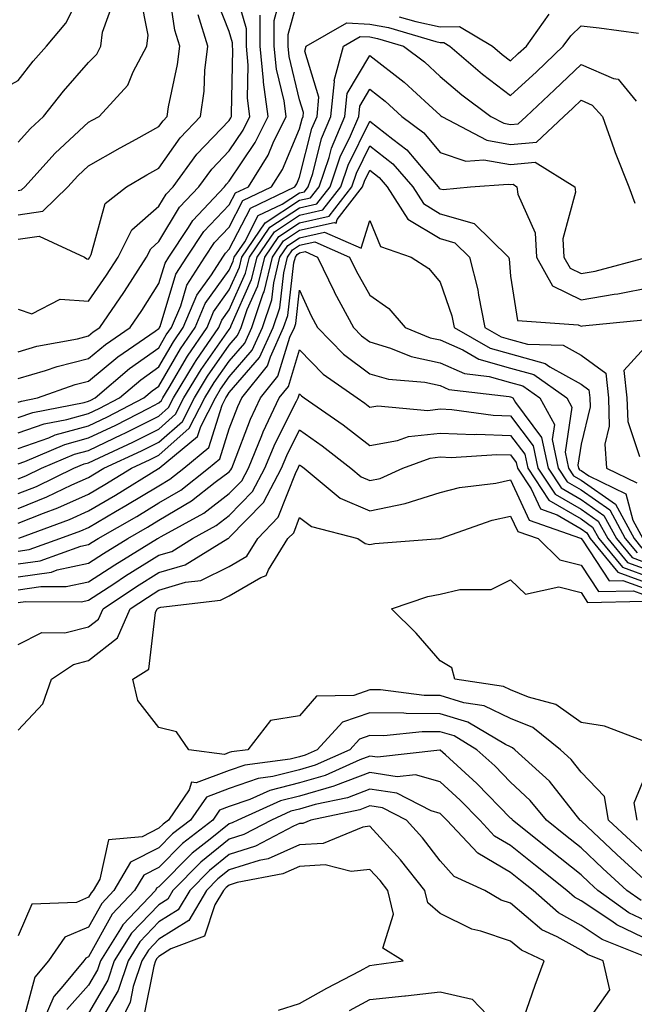
# Model space of a CAD drawing. Units: inches. Extents: x 1031843 to 1034483, y 7221338 to 7223978.
# Drawn here: x 1033858 to 1033946, y 7221556 to 7221696 of the extents above; entities that cross this region are included whole.
import ezdxf

# ---------------------------------------------------------------- set-up
doc = ezdxf.new("R2010")
doc.units = ezdxf.units.IN
doc.header["$MEASUREMENT"] = 0
doc.layers.add('Contour_10317221', color=7, linetype='Continuous', true_color=0x3a7ffb)

msp = doc.modelspace()

# ---------------------------------------------------------------- linework, layer by layer
at = {"layer": 'Contour_10317221'}
for points in [[(1033832.05, 7221695.92, 2909), (1033835.59, 7221691.92, 2909), (1033836.78, 7221690.65, 2909), (1033838.05, 7221689.62, 2909), (1033842.74, 7221687.23, 2909), (1033843.19, 7221687.06, 2909), (1033848.05, 7221683.15, 2909), (1033850.04, 7221683.91, 2909), (1033854.73, 7221685.24, 2909), (1033858.05, 7221687.02, 2909), (1033860.18, 7221689.79, 2909), (1033862.05, 7221691.92, 2909), (1033864.81, 7221695.16, 2909), (1033868.05, 7221701.53, 2909)], [(1033858.05, 7221648.46, 2903), (1033860.71, 7221649.26, 2903), (1033866.45, 7221650.32, 2903), (1033868.05, 7221650.73, 2903), (1033868.69, 7221651.28, 2903), (1033869.65, 7221651.92, 2903), (1033873.07, 7221656.9, 2903), (1033873.15, 7221657.02, 2903), (1033876.29, 7221661.92, 2903), (1033876.88, 7221663.09, 2903), (1033878.05, 7221664.13, 2903), (1033880.96, 7221669.01, 2903), (1033883.71, 7221671.92, 2903), (1033885.55, 7221674.42, 2903), (1033888.05, 7221677.04, 2903), (1033890.02, 7221679.95, 2903), (1033890.96, 7221681.92, 2903), (1033890.65, 7221684.52, 2903), (1033890.75, 7221689.22, 2903), (1033890.49, 7221691.92, 2903), (1033890.49, 7221694.36, 2903), (1033888.42, 7221701.55, 2903)], [(1033858.05, 7221667.94, 2906), (1033861.53, 7221668.44, 2906), (1033865.1, 7221671.92, 2906), (1033866.51, 7221673.46, 2906), (1033868.05, 7221674.89, 2906), (1033872.52, 7221677.45, 2906), (1033874.83, 7221678.7, 2906), (1033878.05, 7221680.47, 2906), (1033878.66, 7221681.31, 2906), (1033879.22, 7221681.92, 2906), (1033879.42, 7221683.29, 2906), (1033880.69, 7221689.28, 2906), (1033881, 7221691.92, 2906), (1033880.3, 7221694.17, 2906), (1033879.38, 7221700.59, 2906)], [(1033858.05, 7221654.52, 2904), (1033859.98, 7221653.85, 2904), (1033864.01, 7221655.96, 2904), (1033868.05, 7221655.67, 2904), (1033870.61, 7221659.36, 2904), (1033872.25, 7221661.92, 2904), (1033874.18, 7221665.79, 2904), (1033878.05, 7221669.15, 2904), (1033879.09, 7221670.88, 2904), (1033880.06, 7221671.92, 2904), (1033883.44, 7221676.53, 2904), (1033888.05, 7221681.35, 2904), (1033888.28, 7221681.69, 2904), (1033888.38, 7221681.92, 2904), (1033888.36, 7221682.23, 2904), (1033888.56, 7221691.41, 2904), (1033888.52, 7221691.92, 2904), (1033888.52, 7221692.39, 2904), (1033888.05, 7221693.99, 2904), (1033885.8, 7221699.67, 2904)], [(1033858.05, 7221639.13, 2900), (1033860.12, 7221639.85, 2900), (1033867.41, 7221641.28, 2900), (1033868.05, 7221641.47, 2900), (1033868.36, 7221641.61, 2900), (1033868.97, 7221641.92, 2900), (1033873.87, 7221646.1, 2900), (1033878.05, 7221649.05, 2900), (1033879.1, 7221650.87, 2900), (1033879.83, 7221651.92, 2900), (1033881.14, 7221655.01, 2900), (1033882.03, 7221657.94, 2900), (1033884.59, 7221661.92, 2900), (1033885.96, 7221664.01, 2900), (1033888.05, 7221666.2, 2900), (1033890, 7221669.97, 2900), (1033894.07, 7221671.92, 2900), (1033895.61, 7221674.36, 2900), (1033898.05, 7221680.16, 2900), (1033898.4, 7221681.57, 2900), (1033898.56, 7221681.92, 2900), (1033898.62, 7221682.49, 2900), (1033898.05, 7221684.28, 2900), (1033896.57, 7221690.44, 2900), (1033896.43, 7221691.92, 2900), (1033896.41, 7221693.56, 2900), (1033898.05, 7221699.42, 2900)], [(1033858.05, 7221641.31, 2901), (1033858.5, 7221641.47, 2901), (1033860.78, 7221641.92, 2901), (1033866.16, 7221643.81, 2901), (1033868.05, 7221644.3, 2901), (1033872.21, 7221647.76, 2901), (1033877.52, 7221651.39, 2901), (1033878.05, 7221651.76, 2901), (1033878.11, 7221651.86, 2901), (1033878.15, 7221651.92, 2901), (1033878.21, 7221652.08, 2901), (1033880.47, 7221659.5, 2901), (1033882.03, 7221661.92, 2901), (1033884.42, 7221665.55, 2901), (1033888.05, 7221669.34, 2901), (1033888.93, 7221671.04, 2901), (1033890.76, 7221671.92, 2901), (1033893.56, 7221676.41, 2901), (1033894.3, 7221678.17, 2901), (1033896.14, 7221681.92, 2901), (1033895.84, 7221684.13, 2901), (1033894.77, 7221688.64, 2901), (1033894.44, 7221691.92, 2901), (1033894.44, 7221695.53, 2901), (1033895.49, 7221699.36, 2901)], [(1033858.05, 7221671.41, 2907), (1033858.5, 7221671.47, 2907), (1033858.97, 7221671.92, 2907), (1033863.28, 7221676.69, 2907), (1033868.05, 7221681.08, 2907), (1033868.58, 7221681.39, 2907), (1033869.57, 7221681.92, 2907), (1033873.62, 7221686.35, 2907), (1033874.4, 7221688.27, 2907), (1033876.33, 7221691.92, 2907), (1033876.51, 7221693.46, 2907), (1033875.39, 7221699.26, 2907)], [(1033858.05, 7221678.27, 2908), (1033859.79, 7221680.18, 2908), (1033861.66, 7221681.92, 2908), (1033864.48, 7221685.49, 2908), (1033868.05, 7221689.56, 2908), (1033869.2, 7221690.77, 2908), (1033869.81, 7221691.92, 2908), (1033870.02, 7221693.89, 2908), (1033871.62, 7221698.35, 2908)], [(1033858.05, 7221664.46, 2905), (1033861.04, 7221664.91, 2905), (1033867.48, 7221661.92, 2905), (1033867.8, 7221661.67, 2905), (1033868.05, 7221661.65, 2905), (1033868.17, 7221661.8, 2905), (1033868.4, 7221662.27, 2905), (1033870.41, 7221669.56, 2905), (1033873.42, 7221671.92, 2905), (1033876.35, 7221673.62, 2905), (1033878.05, 7221674.56, 2905), (1033881.08, 7221678.89, 2905), (1033883.95, 7221681.92, 2905), (1033884.46, 7221685.51, 2905), (1033884.59, 7221688.46, 2905), (1033885, 7221691.92, 2905), (1033883.64, 7221696.33, 2905)], [(1033858.05, 7221644.67, 2902), (1033861.94, 7221645.81, 2902), (1033863.58, 7221646.39, 2902), (1033868.05, 7221647.51, 2902), (1033870.45, 7221649.52, 2902), (1033873.97, 7221651.92, 2902), (1033875.63, 7221654.34, 2902), (1033878.05, 7221658.19, 2902), (1033878.93, 7221661.04, 2902), (1033879.48, 7221661.92, 2902), (1033882.25, 7221666.12, 2902), (1033882.85, 7221667.12, 2902), (1033887.39, 7221671.92, 2902), (1033887.66, 7221672.31, 2902), (1033888.05, 7221672.72, 2902), (1033891.74, 7221678.23, 2902), (1033893.56, 7221681.92, 2902), (1033892.93, 7221686.8, 2902), (1033892.93, 7221687.04, 2902), (1033892.46, 7221691.92, 2902), (1033892.44, 7221696.31, 2902)], [(1033912.21, 7221696.08, 2900), (1033914.59, 7221695.38, 2900), (1033918.05, 7221694.63, 2900), (1033920.8, 7221694.67, 2900), (1033925.47, 7221691.92, 2900), (1033926.86, 7221690.73, 2900), (1033928.05, 7221689.83, 2900), (1033929.12, 7221690.85, 2900), (1033930.28, 7221691.92, 2900), (1033933.52, 7221696.45, 2900)], [(1033858.05, 7221636.94, 2899), (1033861.74, 7221638.23, 2899), (1033864.98, 7221638.85, 2899), (1033868.05, 7221639.71, 2899), (1033869.55, 7221640.42, 2899), (1033872.44, 7221641.92, 2899), (1033875.47, 7221644.5, 2899), (1033878.05, 7221646.31, 2899), (1033880.1, 7221649.87, 2899), (1033881.51, 7221651.92, 2899), (1033883.46, 7221656.51, 2899), (1033885.51, 7221659.38, 2899), (1033887.15, 7221661.92, 2899), (1033887.5, 7221662.47, 2899), (1033888.05, 7221663.03, 2899), (1033891.08, 7221668.89, 2899), (1033897.39, 7221671.92, 2899), (1033897.64, 7221672.33, 2899), (1033898.05, 7221673.29, 2899), (1033899.79, 7221680.18, 2899), (1033900.53, 7221681.92, 2899), (1033900.8, 7221684.67, 2899), (1033898.79, 7221691.18, 2899), (1033898.99, 7221691.92, 2899), (1033904.75, 7221695.22, 2899), (1033908.05, 7221695.03, 2899), (1033910.69, 7221694.56, 2899), (1033917.42, 7221692.55, 2899), (1033918.05, 7221692.41, 2899), (1033918.54, 7221692.41, 2899), (1033919.38, 7221691.92, 2899), (1033924.05, 7221687.92, 2899), (1033928.05, 7221684.87, 2899), (1033931.7, 7221688.27, 2899), (1033935.53, 7221691.92, 2899), (1033936.59, 7221693.38, 2899), (1033938.05, 7221694.81, 2899), (1033940.61, 7221694.48, 2899), (1033946.21, 7221693.76, 2899)], [(1033858.05, 7221634.73, 2898), (1033862.39, 7221636.26, 2898), (1033863.32, 7221636.65, 2898), (1033868.05, 7221637.96, 2898), (1033870.75, 7221639.22, 2898), (1033875.92, 7221641.92, 2898), (1033877.07, 7221642.9, 2898), (1033878.05, 7221643.6, 2898), (1033881.1, 7221648.87, 2898), (1033883.19, 7221651.92, 2898), (1033884.63, 7221655.34, 2898), (1033888.05, 7221660.08, 2898), (1033888.62, 7221661.35, 2898), (1033888.75, 7221661.92, 2898), (1033890.24, 7221664.11, 2898), (1033892.15, 7221667.82, 2898), (1033895.59, 7221669.46, 2898), (1033898.05, 7221671.06, 2898), (1033898.75, 7221671.22, 2898), (1033899.28, 7221671.92, 2898), (1033899.91, 7221673.78, 2898), (1033901.17, 7221678.8, 2898), (1033902.5, 7221681.92, 2898), (1033903.01, 7221686.88, 2898), (1033902.95, 7221687.02, 2898), (1033904.28, 7221691.92, 2898), (1033906.68, 7221693.29, 2898), (1033908.05, 7221693.21, 2898), (1033909.14, 7221693.01, 2898), (1033912.82, 7221691.92, 2898), (1033915.78, 7221689.65, 2898), (1033918.05, 7221687.6, 2898), (1033921.12, 7221684.99, 2898), (1033925.22, 7221681.92, 2898), (1033927.07, 7221680.94, 2898), (1033928.05, 7221680.77, 2898), (1033929.1, 7221680.87, 2898), (1033930.24, 7221681.92, 2898), (1033934.28, 7221685.69, 2898), (1033938.05, 7221689.28, 2898), (1033942.68, 7221687.29, 2898), (1033943.32, 7221687.19, 2898), (1033945.9, 7221684.07, 2898)], [(1033858.05, 7221632.55, 2897), (1033859.01, 7221632.88, 2897), (1033864.69, 7221635.28, 2897), (1033868.05, 7221636.22, 2897), (1033871.92, 7221638.05, 2897), (1033876.6, 7221640.47, 2897), (1033878.05, 7221641.2, 2897), (1033878.42, 7221641.55, 2897), (1033878.62, 7221641.92, 2897), (1033879.5, 7221643.37, 2897), (1033882.11, 7221647.86, 2897), (1033884.89, 7221651.92, 2897), (1033885.82, 7221654.15, 2897), (1033888.05, 7221657.25, 2897), (1033889.5, 7221660.47, 2897), (1033889.85, 7221661.92, 2897), (1033893.17, 7221666.8, 2897), (1033898.05, 7221670.01, 2897), (1033899.61, 7221670.36, 2897), (1033900.82, 7221671.92, 2897), (1033902.23, 7221676.1, 2897), (1033902.56, 7221677.41, 2897), (1033904.48, 7221681.92, 2897), (1033904.81, 7221685.16, 2897), (1033908.05, 7221690.55, 2897), (1033912.89, 7221686.76, 2897), (1033916.43, 7221683.54, 2897), (1033918.05, 7221682.08, 2897), (1033918.13, 7221682, 2897), (1033918.25, 7221681.92, 2897), (1033924.65, 7221678.52, 2897), (1033928.05, 7221677.92, 2897), (1033931.72, 7221678.25, 2897), (1033935.63, 7221681.92, 2897), (1033936.88, 7221683.09, 2897), (1033938.05, 7221684.21, 2897), (1033939.65, 7221683.52, 2897), (1033941.1, 7221681.92, 2897), (1033942.78, 7221677.19, 2897), (1033942.91, 7221676.78, 2897), (1033944.87, 7221671.92, 2897), (1033945.71, 7221669.58, 2897)], [(1033858.05, 7221630.42, 2896), (1033859.12, 7221630.85, 2896), (1033861.35, 7221631.92, 2896), (1033866.06, 7221633.91, 2896), (1033868.05, 7221634.46, 2896), (1033872.87, 7221636.74, 2896), (1033873.11, 7221636.86, 2896), (1033878.05, 7221639.34, 2896), (1033879.42, 7221640.55, 2896), (1033880.12, 7221641.92, 2896), (1033883.11, 7221646.86, 2896), (1033883.36, 7221647.23, 2896), (1033886.57, 7221651.92, 2896), (1033887.01, 7221652.96, 2896), (1033888.05, 7221654.42, 2896), (1033890.35, 7221659.62, 2896), (1033890.92, 7221661.92, 2896), (1033893.81, 7221666.16, 2896), (1033898.05, 7221668.93, 2896), (1033900.49, 7221669.48, 2896), (1033902.39, 7221671.92, 2896), (1033903.79, 7221676.18, 2896), (1033905.28, 7221679.15, 2896), (1033906.47, 7221681.92, 2896), (1033906.6, 7221683.37, 2896), (1033908.05, 7221685.77, 2896), (1033910.2, 7221684.07, 2896), (1033912.58, 7221681.92, 2896), (1033915.71, 7221679.58, 2896), (1033918.05, 7221676.78, 2896), (1033921.7, 7221675.57, 2896), (1033924.22, 7221675.75, 2896), (1033928.05, 7221675.08, 2896), (1033931.53, 7221675.4, 2896), (1033937.17, 7221671.92, 2896), (1033937.27, 7221671.14, 2896), (1033935.45, 7221664.52, 2896), (1033935.61, 7221661.92, 2896), (1033936.49, 7221660.36, 2896), (1033938.05, 7221659.58, 2896), (1033940.06, 7221659.91, 2896), (1033947.52, 7221661.92, 2896)], [(1033858.05, 7221628.31, 2895), (1033860.63, 7221629.34, 2895), (1033865.96, 7221631.92, 2895), (1033867.42, 7221632.55, 2895), (1033868.05, 7221632.7, 2895), (1033869.55, 7221633.42, 2895), (1033874.36, 7221635.61, 2895), (1033878.05, 7221637.49, 2895), (1033880.39, 7221639.58, 2895), (1033881.6, 7221641.92, 2895), (1033884.03, 7221645.94, 2895), (1033888.05, 7221651.65, 2895), (1033888.17, 7221651.8, 2895), (1033888.23, 7221651.92, 2895), (1033888.32, 7221652.19, 2895), (1033891.23, 7221658.74, 2895), (1033892.01, 7221661.92, 2895), (1033894.46, 7221665.51, 2895), (1033898.05, 7221667.86, 2895), (1033901.35, 7221668.62, 2895), (1033903.93, 7221671.92, 2895), (1033904.96, 7221675.01, 2895), (1033908.05, 7221681.24, 2895), (1033911.31, 7221678.66, 2895), (1033913.3, 7221677.17, 2895), (1033915.84, 7221674.13, 2895), (1033917.76, 7221671.92, 2895), (1033917.87, 7221671.74, 2895), (1033918.05, 7221671.63, 2895), (1033918.46, 7221671.51, 2895), (1033922.35, 7221671.92, 2895), (1033927.68, 7221672.29, 2895), (1033928.05, 7221672.23, 2895), (1033928.4, 7221672.27, 2895), (1033928.95, 7221671.92, 2895), (1033929.09, 7221670.88, 2895), (1033931.51, 7221665.38, 2895), (1033931.72, 7221661.92, 2895), (1033933.99, 7221657.86, 2895), (1033938.05, 7221655.85, 2895), (1033942.78, 7221656.65, 2895), (1033943.28, 7221656.69, 2895), (1033948.05, 7221657.64, 2895)], [(1033858.05, 7221626.2, 2894), (1033862.13, 7221627.84, 2894), (1033865.69, 7221629.56, 2894), (1033868.05, 7221630.61, 2894), (1033868.87, 7221631.1, 2894), (1033870.22, 7221631.92, 2894), (1033875.59, 7221634.38, 2894), (1033878.05, 7221635.63, 2894), (1033881.39, 7221638.58, 2894), (1033883.09, 7221641.92, 2894), (1033884.96, 7221645.01, 2894), (1033888.05, 7221649.4, 2894), (1033889.2, 7221650.77, 2894), (1033889.75, 7221651.92, 2894), (1033890.61, 7221654.48, 2894), (1033892.11, 7221657.86, 2894), (1033893.09, 7221661.92, 2894), (1033895.1, 7221664.87, 2894), (1033898.05, 7221666.8, 2894), (1033902.23, 7221667.74, 2894), (1033905.47, 7221671.92, 2894), (1033906.12, 7221673.85, 2894), (1033908.05, 7221677.74, 2894), (1033911.31, 7221675.18, 2894), (1033914.12, 7221671.92, 2894), (1033915.65, 7221669.52, 2894), (1033918.05, 7221668.09, 2894), (1033922.85, 7221666.72, 2894), (1033927.74, 7221661.92, 2894), (1033927.82, 7221661.69, 2894), (1033928.05, 7221659.22, 2894), (1033929.03, 7221652.9, 2894), (1033937.66, 7221652.31, 2894), (1033938.05, 7221652.12, 2894), (1033938.28, 7221652.15, 2894), (1033946.98, 7221652.99, 2894)], [(1033858.05, 7221624.09, 2893), (1033861.66, 7221625.53, 2893), (1033863.69, 7221626.28, 2893), (1033868.05, 7221628.25, 2893), (1033870.37, 7221629.6, 2893), (1033874.14, 7221631.92, 2893), (1033876.82, 7221633.15, 2893), (1033878.05, 7221633.76, 2893), (1033882.37, 7221637.6, 2893), (1033884.57, 7221641.92, 2893), (1033885.88, 7221644.09, 2893), (1033888.05, 7221647.15, 2893), (1033890.26, 7221649.71, 2893), (1033891.25, 7221651.92, 2893), (1033892.87, 7221656.74, 2893), (1033892.99, 7221656.98, 2893), (1033894.18, 7221661.92, 2893), (1033895.75, 7221664.22, 2893), (1033898.05, 7221665.73, 2893), (1033902.97, 7221666.84, 2893), (1033903.23, 7221666.74, 2893), (1033903.4, 7221667.27, 2893), (1033907.01, 7221671.92, 2893), (1033907.27, 7221672.7, 2893), (1033908.05, 7221674.26, 2893), (1033909.36, 7221673.23, 2893), (1033910.49, 7221671.92, 2893), (1033913.44, 7221667.31, 2893), (1033918.05, 7221664.56, 2893), (1033920.1, 7221663.97, 2893), (1033922.19, 7221661.92, 2893), (1033923.38, 7221657.25, 2893), (1033923.46, 7221656.51, 2893), (1033924.38, 7221651.92, 2893), (1033926.7, 7221650.57, 2893), (1033928.05, 7221650.2, 2893), (1033930.43, 7221649.54, 2893), (1033935.53, 7221649.4, 2893), (1033938.05, 7221647.99, 2893), (1033941.57, 7221645.44, 2893), (1033941.94, 7221641.92, 2893), (1033942.07, 7221637.9, 2893), (1033941.45, 7221635.32, 2893), (1033941.68, 7221631.92, 2893), (1033945.98, 7221629.85, 2893)], [(1033858.13, 7221622, 2892), (1033865.32, 7221624.65, 2892), (1033868.05, 7221625.88, 2892), (1033871.86, 7221628.11, 2892), (1033877.99, 7221631.86, 2892), (1033878.05, 7221631.9, 2892), (1033878.07, 7221631.9, 2892), (1033878.09, 7221631.92, 2892), (1033883.54, 7221636.43, 2892), (1033883.99, 7221637.86, 2892), (1033886.08, 7221641.92, 2892), (1033886.82, 7221643.15, 2892), (1033888.05, 7221644.91, 2892), (1033891.29, 7221648.68, 2892), (1033892.78, 7221651.92, 2892), (1033894.1, 7221655.87, 2892), (1033894.38, 7221658.25, 2892), (1033895.26, 7221661.92, 2892), (1033896.39, 7221663.58, 2892), (1033898.05, 7221664.65, 2892), (1033901.6, 7221665.47, 2892), (1033906.78, 7221663.19, 2892), (1033908.05, 7221667.13, 2892), (1033909.55, 7221663.42, 2892), (1033913.91, 7221661.92, 2892), (1033916.43, 7221660.3, 2892), (1033918.05, 7221658.37, 2892), (1033919.71, 7221653.58, 2892), (1033920.04, 7221651.92, 2892), (1033925.12, 7221648.99, 2892), (1033928.05, 7221648.17, 2892), (1033932.95, 7221646.82, 2892), (1033933.64, 7221646.33, 2892), (1033938.05, 7221643.87, 2892), (1033939.18, 7221643.05, 2892), (1033939.3, 7221641.92, 2892), (1033939.34, 7221640.63, 2892), (1033938.05, 7221635.32, 2892), (1033937.6, 7221632.37, 2892), (1033937.7, 7221631.92, 2892), (1033937.84, 7221631.71, 2892), (1033938.05, 7221631.59, 2892), (1033939.14, 7221630.83, 2892), (1033944.42, 7221628.29, 2892), (1033945.41, 7221624.56, 2892), (1033946.84, 7221621.92, 2892)], [(1033858.05, 7221620.14, 2891), (1033859.61, 7221620.36, 2891), (1033863.97, 7221621.92, 2891), (1033866.96, 7221623.01, 2891), (1033868.05, 7221623.52, 2891), (1033871.88, 7221625.75, 2891), (1033873.36, 7221626.61, 2891), (1033878.05, 7221629.44, 2891), (1033879.61, 7221630.36, 2891), (1033881.59, 7221631.92, 2891), (1033885.12, 7221634.85, 2891), (1033887.03, 7221640.9, 2891), (1033887.56, 7221641.92, 2891), (1033887.74, 7221642.23, 2891), (1033888.05, 7221642.66, 2891), (1033892.33, 7221647.64, 2891), (1033894.28, 7221651.92, 2891), (1033895.24, 7221654.73, 2891), (1033895.8, 7221659.67, 2891), (1033896.35, 7221661.92, 2891), (1033897.03, 7221662.94, 2891), (1033898.05, 7221663.6, 2891), (1033900.22, 7221664.09, 2891), (1033905.14, 7221661.92, 2891), (1033906.08, 7221659.95, 2891), (1033908.05, 7221656.51, 2891), (1033910.73, 7221654.6, 2891), (1033913.07, 7221651.92, 2891), (1033916.6, 7221650.47, 2891), (1033918.05, 7221650.16, 2891), (1033921.23, 7221648.74, 2891), (1033923.54, 7221647.41, 2891), (1033928.05, 7221646.14, 2891), (1033931.35, 7221645.22, 2891), (1033936.04, 7221641.92, 2891), (1033936.74, 7221640.61, 2891), (1033935.78, 7221634.19, 2891), (1033936.25, 7221631.92, 2891), (1033936.98, 7221630.85, 2891), (1033938.05, 7221630.2, 2891), (1033942.95, 7221626.82, 2891), (1033945.59, 7221621.92, 2891), (1033946.7, 7221620.57, 2891)], [(1033858.05, 7221618.31, 2890), (1033861.19, 7221618.78, 2890), (1033866.96, 7221620.83, 2890), (1033868.05, 7221621.06, 2890), (1033868.58, 7221621.39, 2890), (1033869.42, 7221621.92, 2890), (1033874.91, 7221625.06, 2890), (1033878.05, 7221626.98, 2890), (1033881.16, 7221628.81, 2890), (1033885.08, 7221631.92, 2890), (1033886.7, 7221633.27, 2890), (1033888.05, 7221637.51, 2890), (1033889.26, 7221640.71, 2890), (1033889.83, 7221641.92, 2890), (1033893.5, 7221646.47, 2890), (1033893.89, 7221647.76, 2890), (1033895.78, 7221651.92, 2890), (1033896.37, 7221653.6, 2890), (1033897.25, 7221661.12, 2890), (1033897.44, 7221661.92, 2890), (1033897.68, 7221662.29, 2890), (1033898.05, 7221662.53, 2890), (1033898.83, 7221662.7, 2890), (1033900.61, 7221661.92, 2890), (1033902.95, 7221657.02, 2890), (1033903.01, 7221656.88, 2890), (1033905.71, 7221651.92, 2890), (1033906.86, 7221650.73, 2890), (1033908.05, 7221649.87, 2890), (1033910.98, 7221648.99, 2890), (1033913.93, 7221647.8, 2890), (1033918.05, 7221646.92, 2890), (1033921.49, 7221645.36, 2890), (1033925, 7221644.97, 2890), (1033928.05, 7221644.11, 2890), (1033929.77, 7221643.64, 2890), (1033932.19, 7221641.92, 2890), (1033934.28, 7221638.15, 2890), (1033933.95, 7221636.02, 2890), (1033934.81, 7221631.92, 2890), (1033936.1, 7221629.97, 2890), (1033938.05, 7221628.83, 2890), (1033942.13, 7221626, 2890), (1033944.34, 7221621.92, 2890), (1033946.02, 7221619.89, 2890)], [(1033858.05, 7221616.47, 2889), (1033862.8, 7221617.17, 2889), (1033863.6, 7221617.47, 2889), (1033868.05, 7221618.42, 2889), (1033870.16, 7221619.81, 2889), (1033873.64, 7221621.92, 2889), (1033876.43, 7221623.54, 2889), (1033878.05, 7221624.52, 2889), (1033882.7, 7221627.27, 2889), (1033886.06, 7221629.93, 2889), (1033888.05, 7221631.43, 2889), (1033888.28, 7221631.69, 2889), (1033888.4, 7221631.92, 2889), (1033888.67, 7221632.55, 2889), (1033891.08, 7221638.89, 2889), (1033892.48, 7221641.92, 2889), (1033894.96, 7221645.01, 2889), (1033896.68, 7221650.55, 2889), (1033897.31, 7221651.92, 2889), (1033897.5, 7221652.47, 2889), (1033898.05, 7221657.23, 2889), (1033899.69, 7221653.56, 2889), (1033900.57, 7221651.92, 2889), (1033904.28, 7221648.15, 2889), (1033908.05, 7221645.34, 2889), (1033910.69, 7221644.56, 2889), (1033915.84, 7221644.13, 2889), (1033918.05, 7221643.66, 2889), (1033919.24, 7221643.11, 2889), (1033927.84, 7221642.13, 2889), (1033928.05, 7221642.08, 2889), (1033928.17, 7221642.04, 2889), (1033928.36, 7221641.92, 2889), (1033928.73, 7221641.24, 2889), (1033932.44, 7221636.31, 2889), (1033933.36, 7221631.92, 2889), (1033935.24, 7221629.11, 2889), (1033938.05, 7221627.47, 2889), (1033941.31, 7221625.18, 2889), (1033943.09, 7221621.92, 2889), (1033945.34, 7221619.21, 2889), (1033948.05, 7221618.21, 2889)], [(1033948.05, 7221650.1, 2894), (1033944.14, 7221645.83, 2894), (1033944.57, 7221641.92, 2894), (1033944.69, 7221638.56, 2894), (1033946.37, 7221633.6, 2894)], [(1033858.05, 7221614.65, 2888), (1033861.25, 7221615.12, 2888), (1033864.87, 7221615.1, 2888), (1033868.05, 7221615.79, 2888), (1033871.76, 7221618.21, 2888), (1033877.84, 7221621.92, 2888), (1033877.97, 7221622, 2888), (1033878.05, 7221622.04, 2888), (1033878.36, 7221622.23, 2888), (1033884.42, 7221625.55, 2888), (1033888.05, 7221628.31, 2888), (1033889.83, 7221630.14, 2888), (1033890.76, 7221631.92, 2888), (1033892.68, 7221636.55, 2888), (1033892.89, 7221637.08, 2888), (1033895.16, 7221641.92, 2888), (1033896.45, 7221643.52, 2888), (1033898.05, 7221648.74, 2888), (1033901.41, 7221645.28, 2888), (1033906.23, 7221641.92, 2888), (1033907.31, 7221641.18, 2888), (1033908.05, 7221640.59, 2888), (1033909.16, 7221640.81, 2888), (1033916.27, 7221640.14, 2888), (1033918.05, 7221640.34, 2888), (1033919.71, 7221640.26, 2888), (1033925.57, 7221639.44, 2888), (1033928.05, 7221639.36, 2888), (1033931.25, 7221635.12, 2888), (1033931.92, 7221631.92, 2888), (1033934.38, 7221628.25, 2888), (1033938.05, 7221626.08, 2888), (1033940.51, 7221624.38, 2888), (1033941.84, 7221621.92, 2888), (1033944.65, 7221618.52, 2888), (1033948.05, 7221617.27, 2888)], [(1033858.05, 7221612.82, 2887), (1033859.1, 7221612.97, 2887), (1033867.03, 7221612.94, 2887), (1033868.05, 7221613.15, 2887), (1033871.62, 7221615.49, 2887), (1033873.32, 7221616.65, 2887), (1033878.05, 7221619.56, 2887), (1033879.87, 7221620.1, 2887), (1033882.82, 7221621.92, 2887), (1033886.19, 7221623.78, 2887), (1033888.05, 7221625.18, 2887), (1033891.37, 7221628.6, 2887), (1033893.11, 7221631.92, 2887), (1033894.55, 7221635.42, 2887), (1033897.6, 7221641.47, 2887), (1033897.82, 7221641.92, 2887), (1033897.91, 7221642.06, 2887), (1033898.05, 7221642.47, 2887), (1033898.32, 7221642.19, 2887), (1033898.71, 7221641.92, 2887), (1033904.22, 7221638.09, 2887), (1033908.05, 7221635.14, 2887), (1033911.98, 7221635.85, 2887), (1033913.54, 7221636.43, 2887), (1033918.05, 7221636.92, 2887), (1033922.85, 7221636.72, 2887), (1033923.23, 7221636.74, 2887), (1033928.05, 7221636.59, 2887), (1033930.06, 7221633.93, 2887), (1033930.47, 7221631.92, 2887), (1033933.5, 7221627.37, 2887), (1033938.05, 7221624.71, 2887), (1033939.69, 7221623.56, 2887), (1033940.59, 7221621.92, 2887), (1033943.97, 7221617.84, 2887), (1033948.05, 7221616.35, 2887)], [(1033858.05, 7221606.88, 2886), (1033861.39, 7221608.58, 2886), (1033864.65, 7221608.52, 2886), (1033868.05, 7221609.36, 2886), (1033869.48, 7221610.49, 2886), (1033870.1, 7221611.92, 2886), (1033874.87, 7221615.1, 2886), (1033878.05, 7221617.08, 2886), (1033881.8, 7221618.17, 2886), (1033887.84, 7221621.92, 2886), (1033887.97, 7221622, 2886), (1033888.05, 7221622.06, 2886), (1033892.91, 7221627.06, 2886), (1033895.47, 7221631.92, 2886), (1033896.23, 7221633.74, 2886), (1033898.05, 7221637.39, 2886), (1033901.25, 7221635.12, 2886), (1033905.34, 7221631.92, 2886), (1033906.82, 7221630.69, 2886), (1033908.05, 7221630.16, 2886), (1033909.51, 7221630.46, 2886), (1033912.72, 7221631.92, 2886), (1033916.6, 7221633.37, 2886), (1033918.05, 7221633.52, 2886), (1033919.59, 7221633.46, 2886), (1033926.1, 7221633.87, 2886), (1033928.05, 7221633.8, 2886), (1033928.85, 7221632.72, 2886), (1033929.03, 7221631.92, 2886), (1033930.98, 7221628.99, 2886), (1033932.27, 7221626.14, 2886), (1033934.65, 7221625.32, 2886), (1033938.05, 7221623.33, 2886), (1033938.89, 7221622.76, 2886), (1033939.34, 7221621.92, 2886), (1033943.28, 7221617.15, 2886), (1033948.05, 7221615.42, 2886)], [(1033858.05, 7221594.71, 2885), (1033861.55, 7221598.42, 2885), (1033862.8, 7221601.92, 2885), (1033865.92, 7221604.05, 2885), (1033868.05, 7221604.58, 2885), (1033872.15, 7221607.82, 2885), (1033873.95, 7221611.92, 2885), (1033876.41, 7221613.56, 2885), (1033878.05, 7221614.58, 2885), (1033881.84, 7221615.71, 2885), (1033884.01, 7221615.96, 2885), (1033888.05, 7221617.96, 2885), (1033890.55, 7221619.42, 2885), (1033892.13, 7221621.92, 2885), (1033895.02, 7221624.95, 2885), (1033897.56, 7221631.43, 2885), (1033897.82, 7221631.92, 2885), (1033897.89, 7221632.08, 2885), (1033898.05, 7221632.41, 2885), (1033898.32, 7221632.19, 2885), (1033898.69, 7221631.92, 2885), (1033903.79, 7221627.66, 2885), (1033908.05, 7221625.87, 2885), (1033913.03, 7221626.9, 2885), (1033913.07, 7221626.9, 2885), (1033918.05, 7221628.46, 2885), (1033920.78, 7221629.19, 2885), (1033925.94, 7221629.81, 2885), (1033928.05, 7221630.26, 2885), (1033930.67, 7221624.54, 2885), (1033937.97, 7221622, 2885), (1033938.05, 7221621.96, 2885), (1033938.09, 7221621.92, 2885), (1033938.25, 7221621.72, 2885), (1033942.05, 7221615.92, 2885), (1033944.01, 7221615.96, 2885), (1033948.05, 7221614.48, 2885)], [(1033948.05, 7221576.28, 2884), (1033945.12, 7221578.99, 2884), (1033941.98, 7221581.92, 2884), (1033941.41, 7221585.28, 2884), (1033938.05, 7221588.74, 2884), (1033936.64, 7221590.51, 2884), (1033935.12, 7221591.92, 2884), (1033931.19, 7221595.06, 2884), (1033928.05, 7221596.37, 2884), (1033924.3, 7221598.17, 2884), (1033921.39, 7221598.58, 2884), (1033918.05, 7221599.6, 2884), (1033915.75, 7221599.62, 2884), (1033909.55, 7221600.42, 2884), (1033908.05, 7221600.44, 2884), (1033905.75, 7221599.62, 2884), (1033900.45, 7221599.52, 2884), (1033898.05, 7221596.72, 2884), (1033893.89, 7221596.08, 2884), (1033890.69, 7221591.92, 2884), (1033888.36, 7221591.61, 2884), (1033888.05, 7221591.51, 2884), (1033887.39, 7221591.26, 2884), (1033882.29, 7221591.92, 2884), (1033880.57, 7221594.44, 2884), (1033878.05, 7221595.08, 2884), (1033875.06, 7221598.93, 2884), (1033874.36, 7221601.92, 2884), (1033876.62, 7221603.35, 2884), (1033877.56, 7221611.43, 2884), (1033877.78, 7221611.92, 2884), (1033877.93, 7221612.04, 2884), (1033878.05, 7221612.1, 2884), (1033878.3, 7221612.17, 2884), (1033886.8, 7221613.17, 2884), (1033888.05, 7221613.8, 2884), (1033892.54, 7221616.41, 2884), (1033893.3, 7221616.67, 2884), (1033893.62, 7221617.49, 2884), (1033896.39, 7221621.92, 2884), (1033897.21, 7221622.76, 2884), (1033898.05, 7221624.93, 2884), (1033899.75, 7221623.62, 2884), (1033906.31, 7221621.92, 2884), (1033907.37, 7221621.24, 2884), (1033908.05, 7221621.06, 2884), (1033908.73, 7221621.24, 2884), (1033917.99, 7221621.92, 2884), (1033918.05, 7221621.92, 2884), (1033925.41, 7221624.56, 2884), (1033928.05, 7221625.12, 2884), (1033929.05, 7221622.92, 2884), (1033931.96, 7221621.92, 2884), (1033935.02, 7221618.89, 2884), (1033938.05, 7221618.15, 2884), (1033940.53, 7221614.4, 2884), (1033945.49, 7221614.48, 2884), (1033948.05, 7221613.54, 2884)], [(1033946.76, 7221593.21, 2883), (1033941.41, 7221595.28, 2883), (1033938.05, 7221595.77, 2883), (1033934.48, 7221598.35, 2883), (1033930.59, 7221599.38, 2883), (1033928.05, 7221600.44, 2883), (1033927.05, 7221600.92, 2883), (1033920.12, 7221601.92, 2883), (1033919.67, 7221603.54, 2883), (1033918.05, 7221604.56, 2883), (1033914.63, 7221608.5, 2883), (1033911.12, 7221611.92, 2883), (1033916.29, 7221613.68, 2883), (1033918.05, 7221614.01, 2883), (1033920.82, 7221614.69, 2883), (1033925.28, 7221614.69, 2883), (1033928.05, 7221616.04, 2883), (1033930.14, 7221614.01, 2883), (1033934.92, 7221615.05, 2883), (1033938.05, 7221614.28, 2883), (1033938.99, 7221612.86, 2883), (1033946.96, 7221613.01, 2883)], [(1033948.05, 7221572.51, 2885), (1033943.15, 7221577.02, 2885), (1033938.05, 7221581.82, 2885), (1033937.99, 7221581.86, 2885), (1033937.91, 7221581.92, 2885), (1033937.35, 7221582.62, 2885), (1033933.56, 7221587.43, 2885), (1033928.66, 7221591.92, 2885), (1033928.32, 7221592.19, 2885), (1033928.05, 7221592.31, 2885), (1033927.31, 7221592.66, 2885), (1033921.98, 7221595.85, 2885), (1033918.05, 7221597.02, 2885), (1033913.21, 7221597.08, 2885), (1033912.85, 7221597.12, 2885), (1033908.05, 7221597.17, 2885), (1033904.16, 7221595.81, 2885), (1033900.55, 7221591.92, 2885), (1033898.83, 7221591.14, 2885), (1033898.05, 7221590.9, 2885), (1033896.7, 7221590.57, 2885), (1033890.26, 7221589.71, 2885), (1033888.05, 7221588.95, 2885), (1033883.34, 7221587.21, 2885), (1033882.68, 7221587.29, 2885), (1033882.35, 7221586.22, 2885), (1033879.4, 7221581.92, 2885), (1033878.64, 7221581.33, 2885), (1033878.05, 7221580.75, 2885), (1033875.69, 7221579.56, 2885), (1033870.86, 7221579.11, 2885), (1033869.67, 7221573.54, 2885), (1033868.71, 7221571.92, 2885), (1033868.4, 7221571.57, 2885), (1033868.05, 7221570.96, 2885), (1033866.35, 7221570.22, 2885), (1033859.98, 7221569.99, 2885), (1033858.05, 7221565.49, 2885)], [(1033946.6, 7221570.47, 2886), (1033944.57, 7221571.92, 2886), (1033941.17, 7221575.05, 2886), (1033938.05, 7221577.99, 2886), (1033935.86, 7221579.73, 2886), (1033933.13, 7221581.92, 2886), (1033930.84, 7221584.71, 2886), (1033928.05, 7221587.31, 2886), (1033925.78, 7221589.65, 2886), (1033923.26, 7221591.92, 2886), (1033920, 7221593.87, 2886), (1033918.05, 7221594.46, 2886), (1033915.49, 7221594.48, 2886), (1033910.04, 7221593.91, 2886), (1033908.05, 7221593.93, 2886), (1033906.57, 7221593.4, 2886), (1033905.18, 7221591.92, 2886), (1033900.26, 7221589.71, 2886), (1033898.05, 7221589.05, 2886), (1033894.22, 7221588.09, 2886), (1033892.15, 7221587.82, 2886), (1033888.05, 7221586.39, 2886), (1033884.79, 7221585.18, 2886), (1033882.54, 7221581.92, 2886), (1033880, 7221579.97, 2886), (1033878.05, 7221577.96, 2886), (1033874.03, 7221575.94, 2886), (1033871.66, 7221571.92, 2886), (1033869.91, 7221570.06, 2886), (1033868.05, 7221566.72, 2886), (1033864.69, 7221565.28, 2886), (1033862.33, 7221561.92, 2886), (1033860.39, 7221559.58, 2886), (1033858.46, 7221552.33, 2886)], [(1033948.05, 7221567.21, 2887), (1033944.87, 7221568.74, 2887), (1033940.45, 7221571.92, 2887), (1033939.2, 7221573.07, 2887), (1033938.05, 7221574.15, 2887), (1033933.73, 7221577.6, 2887), (1033928.32, 7221581.92, 2887), (1033928.21, 7221582.08, 2887), (1033928.05, 7221582.21, 2887), (1033923.26, 7221587.13, 2887), (1033918.79, 7221591.18, 2887), (1033918.05, 7221591.86, 2887), (1033917.99, 7221591.86, 2887), (1033909.1, 7221590.87, 2887), (1033908.05, 7221591.02, 2887), (1033906.6, 7221590.47, 2887), (1033901.7, 7221588.27, 2887), (1033898.05, 7221587.19, 2887), (1033893.83, 7221586.14, 2887), (1033890.98, 7221584.85, 2887), (1033888.05, 7221583.83, 2887), (1033886.64, 7221583.33, 2887), (1033885.69, 7221581.92, 2887), (1033881.39, 7221578.58, 2887), (1033878.05, 7221575.18, 2887), (1033875.88, 7221574.09, 2887), (1033874.59, 7221571.92, 2887), (1033871.41, 7221568.56, 2887), (1033868.05, 7221562.49, 2887), (1033867.66, 7221562.31, 2887), (1033867.39, 7221561.92, 2887), (1033864.16, 7221558.03, 2887), (1033863.13, 7221556.84, 2887), (1033860.96, 7221551.92, 2887)], [(1033946.02, 7221581.92, 2883), (1033945.61, 7221584.36, 2883), (1033948.05, 7221590.36, 2883)], [(1033948.05, 7221564.65, 2888), (1033943.15, 7221567.02, 2888), (1033942.42, 7221567.55, 2888), (1033938.05, 7221570.46, 2888), (1033937.11, 7221570.98, 2888), (1033936.04, 7221571.92, 2888), (1033931.6, 7221575.47, 2888), (1033928.05, 7221578.31, 2888), (1033925.76, 7221579.63, 2888), (1033923.66, 7221581.92, 2888), (1033920.88, 7221584.75, 2888), (1033918.05, 7221587.35, 2888), (1033914.5, 7221588.37, 2888), (1033911.9, 7221588.07, 2888), (1033908.05, 7221588.66, 2888), (1033903.15, 7221586.82, 2888), (1033902.89, 7221586.76, 2888), (1033898.05, 7221585.34, 2888), (1033895.32, 7221584.65, 2888), (1033889.26, 7221581.92, 2888), (1033888.46, 7221581.51, 2888), (1033888.05, 7221581.37, 2888), (1033885.34, 7221579.21, 2888), (1033882.76, 7221577.21, 2888), (1033878.05, 7221572.41, 2888), (1033877.72, 7221572.25, 2888), (1033877.54, 7221571.92, 2888), (1033872.93, 7221567.04, 2888), (1033872.6, 7221566.47, 2888), (1033869.75, 7221561.92, 2888), (1033869.32, 7221560.65, 2888), (1033868.05, 7221558.46, 2888), (1033864.98, 7221554.99, 2888)], [(1033947.68, 7221562.29, 2889), (1033941.06, 7221564.93, 2889), (1033938.05, 7221566.94, 2889), (1033934.85, 7221568.72, 2889), (1033931.23, 7221571.92, 2889), (1033929.46, 7221573.33, 2889), (1033928.05, 7221574.46, 2889), (1033923.36, 7221577.23, 2889), (1033918.99, 7221581.92, 2889), (1033918.52, 7221582.39, 2889), (1033918.05, 7221582.84, 2889), (1033916.76, 7221583.21, 2889), (1033911.86, 7221585.73, 2889), (1033908.05, 7221586.3, 2889), (1033904.87, 7221585.1, 2889), (1033900.26, 7221584.13, 2889), (1033898.05, 7221583.48, 2889), (1033896.8, 7221583.17, 2889), (1033894.05, 7221581.92, 2889), (1033890.12, 7221579.85, 2889), (1033888.05, 7221579.21, 2889), (1033884.01, 7221575.96, 2889), (1033880.02, 7221571.92, 2889), (1033879.3, 7221570.67, 2889), (1033878.05, 7221569.89, 2889), (1033874.14, 7221565.83, 2889), (1033871.7, 7221561.92, 2889), (1033870.78, 7221559.19, 2889), (1033868.05, 7221554.48, 2889)], [(1033938.05, 7221552.02, 2890), (1033942.17, 7221557.8, 2890), (1033941.19, 7221561.92, 2890), (1033938.95, 7221562.82, 2890), (1033938.05, 7221563.42, 2890), (1033934.65, 7221565.32, 2890), (1033932.46, 7221566.33, 2890), (1033928.05, 7221570.1, 2890), (1033926.68, 7221570.55, 2890), (1033924.38, 7221571.92, 2890), (1033920.04, 7221573.91, 2890), (1033918.05, 7221576.14, 2890), (1033915.53, 7221579.4, 2890), (1033913.23, 7221581.92, 2890), (1033909.81, 7221583.68, 2890), (1033908.05, 7221583.95, 2890), (1033906.59, 7221583.38, 2890), (1033899.63, 7221581.92, 2890), (1033898.52, 7221581.45, 2890), (1033898.05, 7221581.43, 2890), (1033897.17, 7221581.04, 2890), (1033891.78, 7221578.19, 2890), (1033888.05, 7221577.04, 2890), (1033885.22, 7221574.75, 2890), (1033882.42, 7221571.92, 2890), (1033880.8, 7221569.17, 2890), (1033878.05, 7221567.45, 2890), (1033875.35, 7221564.62, 2890), (1033873.66, 7221561.92, 2890), (1033872.27, 7221557.7, 2890), (1033870.04, 7221553.91, 2890)], [(1033929.94, 7221553.81, 2891), (1033931.53, 7221558.44, 2891), (1033932.82, 7221561.92, 2891), (1033929.57, 7221563.44, 2891), (1033928.05, 7221564.73, 2891), (1033923.83, 7221566.14, 2891), (1033922.54, 7221566.41, 2891), (1033918.05, 7221568.62, 2891), (1033916.27, 7221570.14, 2891), (1033915.86, 7221571.92, 2891), (1033912.41, 7221576.28, 2891), (1033908.05, 7221581.04, 2891), (1033907.05, 7221580.92, 2891), (1033901.39, 7221578.58, 2891), (1033898.05, 7221578.38, 2891), (1033893.56, 7221576.41, 2891), (1033892.31, 7221576.18, 2891), (1033888.05, 7221574.85, 2891), (1033886.41, 7221573.56, 2891), (1033884.81, 7221571.92, 2891), (1033882.31, 7221567.66, 2891), (1033878.05, 7221565.01, 2891), (1033876.55, 7221563.42, 2891), (1033875.61, 7221561.92, 2891), (1033874.4, 7221558.27, 2891), (1033873.95, 7221556.02, 2891), (1033871.96, 7221551.92, 2891)], [(1033895.06, 7221554.91, 2892), (1033898.05, 7221555.87, 2892), (1033901.94, 7221558.03, 2892), (1033906.64, 7221560.51, 2892), (1033908.05, 7221561.26, 2892), (1033908.64, 7221561.33, 2892), (1033912.78, 7221561.92, 2892), (1033909.87, 7221563.74, 2892), (1033911.41, 7221568.56, 2892), (1033910.61, 7221571.92, 2892), (1033909.48, 7221573.35, 2892), (1033908.05, 7221574.91, 2892), (1033905.37, 7221574.6, 2892), (1033901.68, 7221575.55, 2892), (1033898.05, 7221575.34, 2892), (1033895.67, 7221574.3, 2892), (1033889.16, 7221573.03, 2892), (1033888.05, 7221572.68, 2892), (1033887.62, 7221572.35, 2892), (1033887.21, 7221571.92, 2892), (1033886, 7221569.87, 2892), (1033884.55, 7221565.42, 2892), (1033879.73, 7221563.6, 2892), (1033878.05, 7221562.55, 2892), (1033877.74, 7221562.23, 2892), (1033877.54, 7221561.92, 2892), (1033877.31, 7221561.18, 2892), (1033875.88, 7221554.09, 2892)], [(1033905.12, 7221554.85, 2891), (1033908.05, 7221556.41, 2891), (1033913.01, 7221556.96, 2891), (1033913.09, 7221556.96, 2891), (1033918.05, 7221557.53, 2891), (1033922.6, 7221556.47, 2891), (1033926.92, 7221551.92, 2891)]]:
    msp.add_polyline3d(points, dxfattribs=at)

doc.saveas('drawing.dxf')
